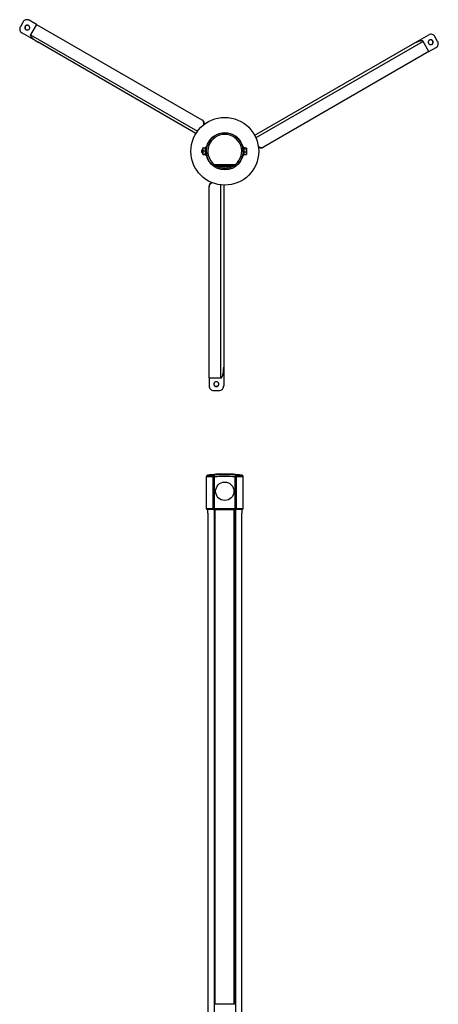
# Model space of a CAD drawing. Extents: x -4994 to -3638, y -531 to 3702.
# Drawn here: x -4994 to -3851, y 1014 to 3702 of the extents above; entities that cross this region are included whole.
import ezdxf

# ---------------------------------------------------------------- set-up
doc = ezdxf.new("R2010")
doc.units = 0
doc.layers.get('0').update_dxf_attribs({"linetype": 'CONTINUOUS'})

msp = doc.modelspace()

# ---------------------------------------------------------------- linework, layer by layer
at = {"color": 7, "linetype": 'CONTINUOUS'}
for p, q in [((-4984.3, 3695.5), (-4991.8, 3682.5)), ((-4948.1, 3689), (-4967.4, 3700.1)), ((-4948.1, 3689), (-4964.3, 3660.8)), ((-4948.1, 3689), (-4496.7, 3428.4)), ((-4943.2, 3640), (-4987.4, 3665.5)), ((-3921.8, 3634.8), (-3877.6, 3660.3)), ((-3853.2, 3642.6), (-3860.7, 3655.6)), ((-4512.6, 3391.3), (-4943.2, 3640)), ((-4352.4, 3386.1), (-3921.8, 3634.8)), ((-3876.9, 3614.5), (-3893.2, 3642.6)), ((-3876.9, 3614.5), (-4328.3, 3353.9)), ((-3876.9, 3614.5), (-3857.6, 3625.6)), ((-4496.7, 3428.4), (-4495.2, 3427.5)), ((-4495.9, 3346.7), (-4496.7, 3346)), ((-4496.7, 3339), (-4496.7, 3346)), ((-4496.7, 3339), (-4495.9, 3338.2)), ((-4495.2, 3347.5), (-4495.9, 3346.7)), ((-4495.9, 3338.2), (-4495.2, 3337.5)), ((-4495.2, 3347.5), (-4495.2, 3337.5)), ((-4494.3, 3347.5), (-4495.2, 3347.5)), ((-4495.2, 3337.5), (-4494.3, 3337.5)), ((-4494, 3351.1), (-4494.3, 3350.6)), ((-4494.3, 3334.4), (-4494.3, 3350.6)), ((-4494.3, 3334.4), (-4494, 3333.9)), ((-4493.3, 3351.7), (-4486.3, 3351.7)), ((-4493.3, 3344.1), (-4486.3, 3344.1)), ((-4493.3, 3334.9), (-4486.3, 3334.9)), ((-4493.3, 3333.3), (-4486.3, 3333.3)), ((-4486.3, 3331.5), (-4486.3, 3353.5)), ((-4484.7, 3353.5), (-4486.3, 3353.5)), ((-4484.7, 3345.3), (-4484.7, 3353.5)), ((-4484.6, 3347.5), (-4484.7, 3347.5)), ((-4484.7, 3331.5), (-4484.7, 3339.7)), ((-4484.7, 3337.5), (-4484.6, 3337.5)), ((-4383.3, 3347.5), (-4383.4, 3347.5)), ((-4383.4, 3337.5), (-4383.3, 3337.5)), ((-4383.3, 3353.5), (-4383.3, 3345.3)), ((-4381.7, 3353.5), (-4383.3, 3353.5)), ((-4383.3, 3339.7), (-4383.3, 3331.5)), ((-4381.7, 3353.5), (-4381.7, 3331.5)), ((-4381.7, 3351.7), (-4375.8, 3351.7)), ((-4381.7, 3350.1), (-4375.8, 3350.1)), ((-4381.7, 3340.9), (-4375.8, 3340.9)), ((-4381.7, 3333.3), (-4375.8, 3333.3)), ((-4375.7, 3333.3), (-4375.8, 3333.3)), ((-4374.7, 3351), (-4374.8, 3351.1)), ((-4374.8, 3333.9), (-4374.7, 3334)), ((-4374.7, 3351), (-4374.7, 3350.9)), ((-4374.7, 3350.9), (-4374.7, 3345.5)), ((-4374.7, 3345.5), (-4374.7, 3337.1)), ((-4374.7, 3337.1), (-4374.7, 3334)), ((-4328.3, 3353.9), (-4329.8, 3353)), ((-4486.3, 3331.5), (-4484.7, 3331.5)), ((-4383.3, 3331.5), (-4381.7, 3331.5)), ((-4477, 3245.2), (-4477, 3247)), ((-4477, 2724.1), (-4477, 3245.2)), ((-4437, 3250), (-4437, 2752.8)), ((-4437, 2752.8), (-4437, 2701.8)), ((-4477, 2724.1), (-4444.5, 2724.1)), ((-4477, 2724.1), (-4477, 2701.8)), ((-4464.5, 2689.4), (-4449.5, 2689.4)), ((-4480.5, 2354.3), (-4480.5, 424.5)), ((-4460.2, 2363.8), (-4459.8, 2363.8)), ((-4460.2, 1013.8), (-4460.2, 2363.8)), ((-4460, 2364.4), (-4460, 2363.8)), ((-4408.2, 2363.8), (-4459.8, 2363.8)), ((-4457.7, 2364.4), (-4457.7, 2363.8)), ((-4410.3, 2364.4), (-4410.3, 2363.8)), ((-4407.8, 2363.8), (-4408.2, 2363.8)), ((-4408, 2364.4), (-4408, 2363.8)), ((-4407.8, 1013.8), (-4407.8, 2363.8)), ((-4387.5, 424.5), (-4387.5, 2354.3)), ((-4460.2, 1013.8), (-4459.8, 1013.8)), ((-4408.2, 1013.8), (-4459.8, 1013.8)), ((-4407.8, 1013.8), (-4408.2, 1013.8))]:
    msp.add_line(p, q, dxfattribs=at)
at = {"color": 9, "linetype": 'CONTINUOUS'}
for p, q in [((-4964.3, 3660.8), (-4508.3, 3397.5)), ((-3893.2, 3642.6), (-4349.2, 3379.4)), ((-4444.5, 2724.1), (-4444.5, 3250.6))]:
    msp.add_line(p, q, dxfattribs=at)
at = {"color": 251, "linetype": 'CONTINUOUS'}
for p, q in [((-4465.8, 3303.2), (-4463, 3306.6)), ((-4462.4, 3306.4), (-4405.6, 3306.4)), ((-4405, 3306.6), (-4402.2, 3303.2)), ((-4465.8, 2453.4), (-4484.5, 2453.4)), ((-4480.2, 2458.3), (-4463, 2458.3)), ((-4462, 2453.4), (-4465.8, 2453.4)), ((-4465.8, 2367.4), (-4465.8, 2453.4)), ((-4463, 2458.3), (-4462.4, 2458.4)), ((-4462, 2453.4), (-4462.4, 2458.4)), ((-4462, 2367.4), (-4462, 2453.4)), ((-4405.6, 2458.4), (-4406, 2453.4)), ((-4402.2, 2453.4), (-4406, 2453.4)), ((-4406, 2367.4), (-4406, 2453.4)), ((-4405.6, 2458.4), (-4405, 2458.3)), ((-4405, 2458.3), (-4387.8, 2458.3)), ((-4383.5, 2453.4), (-4402.2, 2453.4)), ((-4402.2, 2367.4), (-4402.2, 2453.4)), ((-4484.5, 2367.4), (-4465.8, 2367.4)), ((-4465.8, 2367.4), (-4462, 2367.4)), ((-4462, 2364.4), (-4462, 2367.4)), ((-4462, 2367.4), (-4406, 2367.4)), ((-4406, 2367.4), (-4402.2, 2367.4)), ((-4406, 2367.4), (-4406, 2364.4)), ((-4402.2, 2367.4), (-4383.5, 2367.4))]:
    msp.add_line(p, q, dxfattribs=at)
at = {"color": 253, "linetype": 'CONTINUOUS'}
for p, q in [((-4406, 3301.9), (-4462, 3301.9)), ((-4484.5, 2453.4), (-4484.5, 2367.4)), ((-4383.5, 2367.4), (-4383.5, 2453.4)), ((-4463.9, 2364.4), (-4481.5, 2364.4)), ((-4462, 2364.4), (-4463.9, 2364.4)), ((-4463.3, 2364.4), (-4463.3, -145.6)), ((-4406, 2364.4), (-4462, 2364.4)), ((-4459.8, 1013.8), (-4459.8, 2363.8)), ((-4445.5, 2364.4), (-4445.5, 2363.8)), ((-4441.4, 2364.4), (-4441.4, 2363.8)), ((-4426.6, 2364.4), (-4426.6, 2363.8)), ((-4422.5, 2364.4), (-4422.5, 2363.8)), ((-4408.2, 1013.8), (-4408.2, 2363.8)), ((-4404.1, 2364.4), (-4406, 2364.4)), ((-4404.7, 2364.4), (-4404.7, -145.6)), ((-4386.5, 2364.4), (-4404.1, 2364.4))]:
    msp.add_line(p, q, dxfattribs=at)
at = {"color": 7, "linetype": 'CONTINUOUS'}
for radius in [92.5, 50.8]:
    msp.add_circle((-4434, 3342.5), radius, dxfattribs=at)
at = {"color": 253, "linetype": 'CONTINUOUS'}
msp.add_circle((-4434, 2414.4), 25, dxfattribs=at)
at = {"color": 7, "linetype": 'CONTINUOUS'}
for centre, radius, start, end in [((-4980.9, 3676.1), 12.7, 150, 172.1604), ((-4973.4, 3689.1), 12.7, 127.8396, 150), ((-4973.6, 3689.4), 12.4, 105.117, 127.8396), ((-4972.8, 3680.2), 6.84, 150, 172.1604), ((-4972.3, 3679.8), 6.84, 150, 172.1604), ((-4972.8, 3680.2), 6.84, 127.8396, 150), ((-4972.3, 3679.8), 6.84, 127.8396, 150), ((-4972.9, 3680.3), 6.67, 105.117, 127.8396), ((-4973.5, 3689.2), 12.5, 82.8424, 105.117), ((-4972.4, 3680), 6.67, 105.117, 127.8396), ((-4972.9, 3680.2), 6.76, 82.8424, 105.117), ((-4972.3, 3679.9), 6.76, 82.8424, 105.117), ((-4972.9, 3680.4), 6.6, 60, 82.8424), ((-4973.5, 3689.5), 12.2, 60, 82.8424), ((-4972.3, 3680), 6.6, 62.8289, 82.8424), ((-4972.9, 3680.4), 6.6, 37.1576, 60), ((-4973, 3680.3), 6.76, 14.883, 37.1576), ((-4981.2, 3676.2), 12.4, 172.1604, 194.883), ((-4981, 3676.2), 12.5, 194.883, 217.1576), ((-4981.3, 3676), 12.2, 217.1576, 240), ((-4973, 3680.2), 6.67, 172.1604, 194.883), ((-4972.9, 3680.2), 6.76, 194.883, 217.1576), ((-4972.4, 3679.9), 6.67, 172.1604, 194.883), ((-4972.4, 3679.9), 6.76, 194.883, 217.1576), ((-4973, 3680.1), 6.6, 217.1576, 240), ((-4972.5, 3679.8), 6.6, 217.1576, 237.1711), ((-4973, 3680.1), 6.6, 240, 262.8424), ((-4973, 3680.3), 6.76, 262.8424, 285.117), ((-4973, 3680.2), 6.67, 285.117, 307.8396), ((-4973.1, 3680.3), 6.84, 307.8396, 330), ((-4973.1, 3680.3), 6.84, 330, 352.1604), ((-4972.9, 3680.3), 6.67, 352.1604, 14.883), ((-4962.7, 3659.9), 1.91, 150, 173.8675), ((-4960.5, 3659.6), 4.13, 173.8675, 184.8522), ((-4962, 3659.5), 2.56, 184.8522, 195.9438), ((-4953.3, 3662), 11.6, 195.9438, 198.382), ((-4959.5, 3659.9), 5.15, 198.382, 204.9227), ((-4950.6, 3664.1), 14.9, 204.9227, 207.1774), ((-4956.2, 3661.1), 8.58, 207.1774, 211.7717), ((-4944.9, 3668.2), 21.9, 211.7717, 213.5705), ((-4952.2, 3663.4), 13.2, 213.5705, 216.9984), ((-3871.5, 3649.7), 12.2, 97.1576, 120), ((-3871.5, 3649.4), 12.5, 74.883, 97.1576), ((-3871.4, 3649.5), 12.4, 52.1604, 74.883), ((-3871.6, 3649.3), 12.7, 30, 52.1604), ((-4932.3, 3678.3), 38.1, 216.9984, 218.1861), ((-4945.2, 3668.2), 21.7, 218.1861, 223.1365), ((-4915.9, 3695.6), 61.8, 223.1365, 224.8748), ((-4934.3, 3677.3), 35.9, 224.8748, 228.4252), ((-4898.6, 3717.6), 89.7, 228.4252, 229.8462), ((-4919.7, 3692.5), 56.9, 229.8462, 232.3681), ((-4883.5, 3739.4), 116.1, 232.3681, 233.6038), ((-4901.1, 3715.6), 86.5, 233.6038, 237.2456), ((-4886, 3739.1), 114.4, 237.2456, 240), ((-3864.6, 3535.7), 114.4, 117.2456, 120), ((-3877.3, 3560.5), 86.5, 113.6038, 117.2456), ((-3865.5, 3533.3), 116.1, 112.3681, 113.6038), ((-3888, 3588.1), 56.9, 109.8462, 112.3681), ((-3876.9, 3557.3), 89.7, 108.4252, 109.8462), ((-3893.9, 3608.3), 35.9, 104.8748, 108.4252), ((-3887.3, 3583.3), 61.8, 103.1365, 104.8748), ((-3896.4, 3622.3), 21.7, 98.1861, 103.1365), ((-3894, 3606.1), 38.1, 96.9984, 98.1861), ((-3897.1, 3630.8), 13.2, 93.5705, 96.9984), ((-3896.5, 3622.1), 21.9, 91.7717, 93.5705), ((-3896.9, 3635.4), 8.58, 87.1774, 91.7717), ((-3897.2, 3629.1), 14.9, 84.9227, 87.1774), ((-3896.4, 3638.8), 5.15, 78.382, 84.9227), ((-3897.7, 3632.5), 11.6, 75.9438, 78.382), ((-3895.5, 3641.3), 2.56, 64.8522, 75.9438), ((-3896.1, 3639.9), 4.13, 53.8675, 64.8522), ((-3894.8, 3641.7), 1.91, 30, 53.8675), ((-3872.1, 3640.5), 6.67, 165.117, 187.8396), ((-3871.9, 3640.5), 6.84, 187.8396, 210), ((-3872, 3640.4), 6.76, 142.8424, 165.117), ((-3871.9, 3640.5), 6.84, 210, 232.1604), ((-3872.1, 3640.5), 6.6, 120, 142.8424), ((-3872, 3640.3), 6.67, 232.1604, 254.883), ((-3872.7, 3640.2), 6.6, 97.1576, 117.1711), ((-3872.1, 3640.5), 6.6, 97.1576, 120), ((-3872, 3640.4), 6.76, 254.883, 277.1576), ((-3872.7, 3640), 6.76, 74.883, 97.1576), ((-3872.1, 3640.4), 6.76, 74.883, 97.1576), ((-3872, 3640.3), 6.6, 277.1576, 300), ((-3872.6, 3640.1), 6.67, 52.1604, 74.883), ((-3872.1, 3640.4), 6.67, 52.1604, 74.883), ((-3872.5, 3639.9), 6.6, 302.8289, 322.8424), ((-3872, 3640.3), 6.6, 300, 322.8424), ((-3872.7, 3640), 6.84, 30, 52.1604), ((-3872.2, 3640.3), 6.84, 30, 52.1604), ((-3872.6, 3640), 6.76, 322.8424, 345.117), ((-3872.7, 3640), 6.84, 7.8396, 30), ((-3872.1, 3640.4), 6.76, 322.8424, 345.117), ((-3872.2, 3640.3), 6.84, 7.8396, 30), ((-3872.6, 3640), 6.67, 345.117, 7.8396), ((-3872, 3640.3), 6.67, 345.117, 7.8396), ((-3863.7, 3636.2), 12.2, 300, 322.8424), ((-3864, 3636.4), 12.5, 322.8424, 345.117), ((-3864.1, 3636.3), 12.7, 7.8396, 30), ((-3863.8, 3636.3), 12.4, 345.117, 7.8396), ((-4502, 3419.3), 10.5, 47.5801, 60), ((-4500.5, 3418.4), 10.5, 47.5801, 60), ((-4502.5, 3418.7), 11.3, 36.0539, 47.5801), ((-4501, 3417.8), 11.3, 36.0539, 47.5801), ((-4502, 3419.1), 10.6, 23.5177, 36.0539), ((-4503.8, 3418.3), 12.6, 12.9832, 23.5177), ((-4500.5, 3418.2), 10.6, 23.5177, 36.0539), ((-4504.1, 3418.4), 12.9, 343.5927, 351.0948), ((-4502.8, 3418.5), 11.6, 1.1367, 12.9832), ((-4504.9, 3418.5), 13.7, 351.0948, 1.1367), ((-4502.3, 3417.4), 12.6, 12.9832, 23.5177), ((-4501.3, 3417.7), 11.6, 1.1367, 12.9832), ((-4503.4, 3417.6), 13.7, 354.4549, 1.1367), ((-4485, 3347.9), 9.06, 167.1038, 189.6708), ((-4480.8, 3339.5), 13.3, 169.0973, 187.5452), ((-4493.5, 3334.1), 0.562, 116.9604, 205.2361), ((-4492.6, 3350.2), 1.67, 114.0025, 145.1485), ((-4476.8, 3340.1), 17.3, 187.8235, 197.557), ((-4492.6, 3334.9), 1.7, 215.1195, 245.7296), ((-4481.8, 3348.5), 12.3, 189.9612, 200.9921), ((-4481.1, 3347.1), 13, 159.2037, 167.3082), ((-4475.7, 3338.6), 18.5, 162.6353, 169.275), ((-4492, 3332.4), 2.84, 118.33, 128.9694), ((-4376.3, 3349.6), 2.2, 45.1451, 75.6004), ((-4376.4, 3352.3), 2.29, 284.9104, 313.7555), ((-4388.8, 3344.2), 14.3, 16.321, 24.4442), ((-4388.1, 3346.5), 13.6, 335.3834, 345.9179), ((-4384.9, 3335.9), 10.4, 18.864, 28.9563), ((-4384.6, 3338.2), 10.1, 330.9163, 342.5697), ((-4376.2, 3335.3), 2.03, 285.2595, 315.4776), ((-4384.3, 3345.4), 9.65, 0.2836, 16.5308), ((-4384.1, 3345.5), 9.42, 346.0368, 359.8242), ((-4381.3, 3337.1), 6.63, 0.3601, 19.0524), ((-4381.2, 3337.1), 6.53, 342.6307, 359.7217), ((-4375, 3350.9), 0.363, 2.7615, 43.0363), ((-4375.1, 3350.9), 0.377, 315.2417, 356.6474), ((-4333.2, 3365.3), 12.9, 223.5927, 231.0948), ((-4334.3, 3365), 13.7, 234.4549, 241.1367), ((-4332.7, 3365.9), 13.7, 231.0948, 241.1367), ((-4335.3, 3363.2), 11.6, 241.1367, 252.9832), ((-4333.7, 3364.1), 11.6, 241.1367, 252.9832), ((-4335, 3364.2), 12.6, 252.9832, 263.5177), ((-4333.4, 3365.1), 12.6, 252.9832, 263.5177), ((-4335.2, 3362.2), 10.6, 263.5177, 276.0539), ((-4333.7, 3363.1), 10.6, 263.5177, 276.0539), ((-4335.3, 3362.9), 11.3, 276.0539, 287.5801), ((-4333.7, 3363.7), 11.3, 276.0539, 287.5801), ((-4335, 3362.1), 10.5, 287.5801, 300), ((-4333.5, 3363), 10.5, 287.5801, 300), ((-4394.1, 3306.9), 68.3, 180.4324, 180.8023), ((-4473.9, 3306.9), 68.3, 359.1977, 359.5676), ((-4420.6, 3306.5), 41.8, 180.8023, 182.1148), ((-4382.9, 3307.9), 79.5, 182.1148, 182.7002), ((-4441.8, 3305.2), 20.5, 182.7002, 184.9676), ((-4376.1, 3310.9), 86.5, 184.9676, 185.1745), ((-4454.2, 3303.8), 8.06, 185.1745, 187.395), ((-4917.4, 3243.7), 459, 7.3659, 7.395), ((-4459.7, 3302.9), 2.56, 187.3659, 192.5907), ((-4463.8, 3301.9), 1.7, 7.6193, 12.5907), ((-4461.8, 3302.2), 0.345, 187.6193, 212.3914), ((-4462, 3302), 0.0548, 198.084, 270), ((-4462.3, 3301.9), 0.259, 18.084, 32.3914), ((-4434, 3342.5), 46.8, 240.1395, 270), ((-4434, 3342.5), 43.5, 248.9123, 291.0877), ((-4434, 3342.5), 46.8, 270, 299.8605), ((-4406, 3302), 0.0548, 270, 341.916), ((-4404.2, 3301.9), 1.7, 167.4093, 172.3807), ((-4406.2, 3302.2), 0.345, 327.6086, 352.3807), ((-4405.7, 3301.9), 0.259, 147.6086, 161.916), ((-4413.8, 3303.8), 8.06, 352.605, 354.8255), ((-3950.6, 3243.7), 459, 172.605, 172.6341), ((-4408.3, 3302.9), 2.56, 347.4093, 352.6341), ((-4485.1, 3307.9), 79.5, 357.2998, 357.8852), ((-4426.2, 3305.2), 20.5, 355.0324, 357.2998), ((-4491.9, 3310.9), 86.5, 354.8255, 355.0324), ((-4447.4, 3306.5), 41.8, 357.8852, 359.1977), ((-4466.3, 3247.1), 10.6, 143.5177, 156.0539), ((-4464.7, 3245.9), 12.6, 132.9832, 143.5177), ((-4464.7, 3244.1), 12.6, 132.9832, 143.5177), ((-4465.4, 3246.6), 11.6, 121.1367, 132.9832), ((-4465.4, 3244.9), 11.6, 121.1367, 132.9832), ((-4464.4, 3244.9), 13.7, 114.4549, 121.1367), ((-4464.4, 3243.1), 13.7, 111.0948, 121.1367), ((-4464.7, 3243.9), 12.9, 103.5927, 111.0948), ((-4466.5, 3247), 10.5, 167.5801, 180), ((-4466.5, 3245.2), 10.5, 167.5801, 180), ((-4465.7, 3246.8), 11.3, 156.0539, 167.5801), ((-4465.7, 3245), 11.3, 156.0539, 167.5801), ((-4466.3, 3245.3), 10.6, 143.5177, 156.0539), ((-4553, 2754.7), 116.1, 352.3681, 353.6038), ((-4523.6, 2751.4), 86.5, 353.6038, 357.2456), ((-4551.4, 2752.8), 114.4, 357.2456, 0), ((-4444.5, 2726), 1.91, 270, 293.8675), ((-4445.4, 2728), 4.13, 293.8675, 304.8522), ((-4444.5, 2726.7), 2.56, 304.8522, 315.9438), ((-4451, 2733), 11.6, 315.9438, 318.382), ((-4446.2, 2728.7), 5.15, 318.382, 324.9227), ((-4454.2, 2734.4), 14.9, 324.9227, 327.1774), ((-4448.8, 2730.9), 8.58, 327.1774, 331.7717), ((-4460.6, 2737.2), 21.9, 331.7717, 333.5705), ((-4452.8, 2733.3), 13.2, 333.5705, 336.9984), ((-4475.7, 2743.1), 38.1, 336.9984, 338.1861), ((-4460.5, 2737), 21.7, 338.1861, 343.1365), ((-4498.8, 2748.6), 61.8, 343.1365, 344.8748), ((-4473.8, 2741.8), 35.9, 344.8748, 348.4252), ((-4526.5, 2752.6), 89.7, 348.4252, 349.8462), ((-4494.3, 2746.9), 56.9, 349.8462, 352.3681), ((-4464.8, 2701.8), 12.2, 180, 202.8424), ((-4464.5, 2701.9), 12.5, 202.8424, 225.117), ((-4464.6, 2701.8), 12.4, 225.117, 247.8396), ((-4464.5, 2702.1), 12.7, 247.8396, 270), ((-4457.2, 2706.9), 6.6, 157.1576, 180), ((-4457.2, 2706.9), 6.6, 180, 202.8424), ((-4457.2, 2707.5), 6.6, 182.8289, 202.8424), ((-4457, 2706.8), 6.76, 134.883, 157.1576), ((-4457, 2707.6), 6.76, 202.8424, 225.117), ((-4457, 2706.9), 6.76, 202.8424, 225.117), ((-4457.1, 2706.9), 6.67, 112.1604, 134.883), ((-4457.1, 2707.5), 6.67, 225.117, 247.8396), ((-4457.1, 2706.9), 6.67, 225.117, 247.8396), ((-4457, 2706.7), 6.84, 90, 112.1604), ((-4457, 2707.7), 6.84, 247.8396, 270), ((-4457, 2707), 6.84, 247.8396, 270), ((-4457, 2706.7), 6.84, 67.8396, 90), ((-4457, 2707.7), 6.84, 270, 292.1604), ((-4457, 2707), 6.84, 270, 292.1604), ((-4456.9, 2706.9), 6.67, 45.117, 67.8396), ((-4456.9, 2707.5), 6.67, 292.1604, 314.883), ((-4456.9, 2706.9), 6.67, 292.1604, 314.883), ((-4457, 2706.8), 6.76, 22.8424, 45.117), ((-4457, 2707.6), 6.76, 314.883, 337.1576), ((-4457, 2706.9), 6.76, 314.883, 337.1576), ((-4456.8, 2706.9), 6.6, 0, 22.8424), ((-4456.8, 2707.5), 6.6, 337.1576, 357.1711), ((-4456.8, 2706.9), 6.6, 337.1576, 0), ((-4449.5, 2702.1), 12.7, 270, 292.1604), ((-4449.4, 2701.8), 12.4, 292.1604, 314.883), ((-4449.5, 2701.9), 12.5, 314.883, 337.1576), ((-4449.2, 2701.8), 12.2, 337.1576, 0), ((-4457.4, 2453.4), 8.39, 173.3967, 180), ((-4459.4, 2453.6), 6.35, 164.6708, 173.3967), ((-4456.9, 2452.9), 8.94, 159.0103, 164.6708), ((-4461.6, 2454.7), 3.92, 146.0957, 159.0103), ((-4459.1, 2453), 6.97, 139.9395, 146.0957), ((-4462.7, 2456.1), 2.26, 120.9064, 139.9395), ((-4462.2, 2455.2), 3.24, 109.6332, 120.9064), ((-4462.6, 2456.5), 1.87, 102.8101, 109.6332), ((-4405.4, 2456.5), 1.87, 70.3668, 77.1899), ((-4405.8, 2455.2), 3.24, 59.0936, 70.3668), ((-4405.3, 2456.1), 2.26, 40.0605, 59.0936), ((-4408.9, 2453), 6.97, 33.9043, 40.0605), ((-4406.4, 2454.7), 3.92, 20.9897, 33.9043), ((-4411.1, 2452.9), 8.94, 15.3292, 20.9897), ((-4408.6, 2453.6), 6.35, 6.6033, 15.3292), ((-4410.6, 2453.4), 8.39, 360, 6.6033), ((-4460.7, 2367.4), 5.03, 180, 186.6033), ((-4462, 2367.3), 3.81, 186.6033, 195.3292), ((-4459.2, 2368), 6.71, 195.3292, 199.8586), ((-4463.7, 2366.4), 1.87, 199.8586, 216.1664), ((-4404.3, 2366.4), 1.87, 323.8336, 340.1414), ((-4408.8, 2368), 6.71, 340.1414, 344.6708), ((-4406, 2367.3), 3.81, 344.6708, 353.3967), ((-4407.3, 2367.4), 5.03, 353.3967, 0), ((-4527, 2359.4), 46.7, 0.0165, 6.1589), ((-4527, 2359.4), 46.8, 353.7211, 359.9822), ((-4462.5, 2367.3), 3.36, 216.1664, 230.2027), ((-4463.9, 2365.6), 1.21, 230.2027, 270), ((-4404.1, 2365.6), 1.21, 270, 309.7973), ((-4405.5, 2367.3), 3.36, 309.7973, 323.8336), ((-4341, 2359.4), 46.8, 173.7211, 179.9822), ((-4341, 2359.4), 46.8, 180.017, 186.2797)]:
    msp.add_arc(centre, radius, start, end, dxfattribs=at)
at = {"color": 253, "linetype": 'CONTINUOUS'}
for centre, radius, start, end in [((-4434, 3342.5), 50.5, 90, 231.0079), ((-4434, 3342.5), 50.5, 308.9921, 90), ((-4462, 3307.9), 6, 231.0079, 270), ((-4406, 3307.9), 6, 270, 308.9921), ((-4479.5, 2453.4), 5, 97.5785, 180), ((-4434, 2111.4), 350, 90, 97.5785), ((-4434, 2111.4), 350, 82.4215, 90), ((-4388.5, 2453.4), 5, 360, 82.4215), ((-4481.5, 2367.4), 3, 180, 270), ((-4386.5, 2367.4), 3, 270, 360)]:
    msp.add_arc(centre, radius, start, end, dxfattribs=at)
at = {"color": 251, "linetype": 'CONTINUOUS'}
for centre, radius, start, end in [((-4434, 3342.5), 46.2, 308.9921, 231.0079), ((-4462.4, 3307.4), 1.01, 231.0079, 270), ((-4405.6, 3307.4), 1.01, 270, 308.9921), ((-4434, 2111.4), 348.1, 85.3198, 94.6802), ((-4434, 2111.4), 343.2, 85.3198, 94.6802)]:
    msp.add_arc(centre, radius, start, end, dxfattribs=at)

doc.saveas('drawing.dxf')
